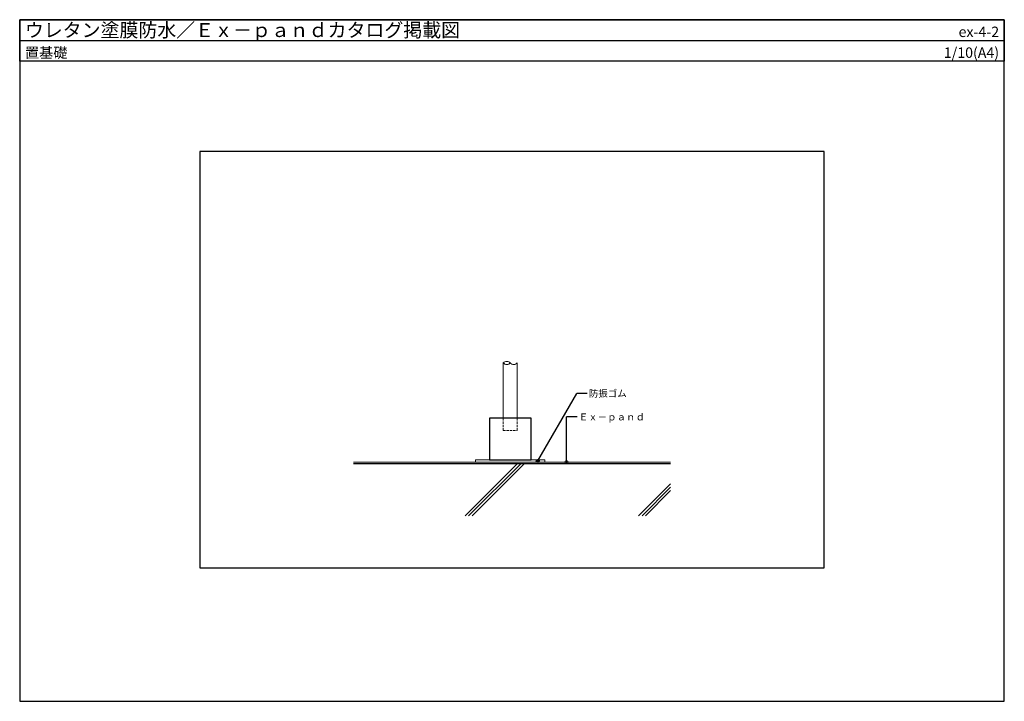
# Model space of a CAD drawing. Units: millimetres. Extents: x 0 to 2840, y 0 to 1965.
import ezdxf
from ezdxf.enums import TextEntityAlignment as Align

# ---------------------------------------------------------------- set-up
doc = ezdxf.new("R2010")
doc.units = ezdxf.units.MM
doc.linetypes.add('DASHED2', pattern=[9.525, 6.35, -3.175])
doc.layers.get('0').update_dxf_attribs({"plot": 0})
for name, color, linetype, lineweight in [('BOUSUI', 1, 'Continuous', 9), ('HATCH', 9, 'Continuous', 5), ('KANAMONO', 4, 'Continuous', 5)]:
    doc.layers.add(name, color=color, linetype=linetype, lineweight=lineweight)
for name, color, linetype in [('KUTAI', 3, 'Continuous'), ('MOJI', 7, 'Continuous'), ('WAKU', 7, 'Continuous')]:
    doc.layers.add(name, color=color, linetype=linetype)
doc.styles.add('MSゴシック', font='txt')

msp = doc.modelspace()

# ---------------------------------------------------------------- hatches: boundary and pattern name
at = {"layer": 'MOJI'}
h = msp.add_hatch(color=256, dxfattribs=at)
edge = h.paths.add_edge_path()
edge.add_arc((1494.1, 693), 4, 180, 540, ccw=False)
h = msp.add_hatch(color=256, dxfattribs=at)
edge = h.paths.add_edge_path()
edge.add_arc((1577.5, 690), 4, 180, 540, ccw=False)

# ---------------------------------------------------------------- linework, layer by layer
msp.add_line((0, 1905.4), (2840, 1905.4))
msp.add_lwpolyline([(520, 385), (2320, 385), (2320, 1585), (520, 1585)], close=True)
at = {"layer": 'BOUSUI'}
msp.add_lwpolyline([(1877.5, 690), (962.5, 690)], dxfattribs=at)
msp.add_lwpolyline([(1315, 690), (1515, 690), (1515, 696), (1315, 696)], close=True, dxfattribs=at)
at = {"layer": 'HATCH'}
for p, q in [((1285, 535), (1435, 685)), ((1295, 535), (1445, 685)), ((1305, 535), (1455, 685)), ((1785, 535), (1877.5, 627.5)), ((1795, 535), (1877.5, 617.5)), ((1805, 535), (1877.5, 607.5))]:
    msp.add_line(p, q, dxfattribs=at)
at = {"layer": 'KANAMONO'}
for p, q in [((1395, 816), (1395, 975.7)), ((1435, 816), (1435, 975.7))]:
    msp.add_line(p, q, dxfattribs=at)
at = {"layer": 'KANAMONO', "linetype": 'DASHED2'}
msp.add_lwpolyline([(1395, 816), (1395, 781), (1435, 781), (1435, 816)], dxfattribs=at)
at = {"layer": 'KANAMONO', "ltscale": 2}
for centre, start, end in [((1405, 966.8), 41.5981, 138.4019), ((1405, 984.5), 221.5981, 318.4019), ((1425, 984.5), 221.5981, 318.4019)]:
    msp.add_arc(centre, 13.4, start, end, dxfattribs=at)
at = {"layer": 'KUTAI'}
msp.add_line((1877.5, 685), (962.5, 685), dxfattribs=at)
msp.add_lwpolyline([(1355, 696), (1475, 696), (1475, 816), (1355, 816)], close=True, dxfattribs=at)
at = {"layer": 'MOJI'}
for p, q in [((1494.1, 693), (1606.6, 887.9)), ((1636.6, 887.9), (1606.6, 887.9)), ((1607.5, 819.9), (1577.5, 819.9)), ((1577.5, 690), (1577.5, 819.9))]:
    msp.add_line(p, q, dxfattribs=at)
for centre in [(1494.1, 693), (1577.5, 690)]:
    msp.add_circle(centre, 4, dxfattribs=at)
at = {"layer": 'WAKU'}
for points in [[(0, 0), (2840, 0), (2840, 1965.4), (0, 1965.4)], [(2840, 1845.4), (0, 1845.4), (0, 1965.4), (2840, 1965.4)]]:
    msp.add_lwpolyline(points, close=True, dxfattribs=at)

# ---------------------------------------------------------------- texts
at = {"layer": 'MOJI', "style": 'MSゴシック'}
for s, p in [('防振ゴム', (1641.6, 887.9)), ('Ｅｘ－ｐａｎｄ', (1612.5, 819.9))]:
    msp.add_text(s, height=20, dxfattribs=at).set_placement(p, align=Align.MIDDLE_LEFT)
at = {"layer": 'WAKU', "style": 'MSゴシック'}
for s, height, p in [('ウレタン塗膜防水／Ｅｘ－ｐａｎｄカタログ掲載図', 40, (15, 1915.4)), ('置基礎', 30, (15, 1855.4))]:
    msp.add_text(s, height=height, dxfattribs=at).set_placement(p)
for s, p in [('ex-4-2', (2825, 1915.4)), ('1/10(A4)', (2825, 1855.4))]:
    msp.add_text(s, height=30, dxfattribs=at).set_placement(p, align=Align.RIGHT)

doc.saveas('drawing.dxf')
